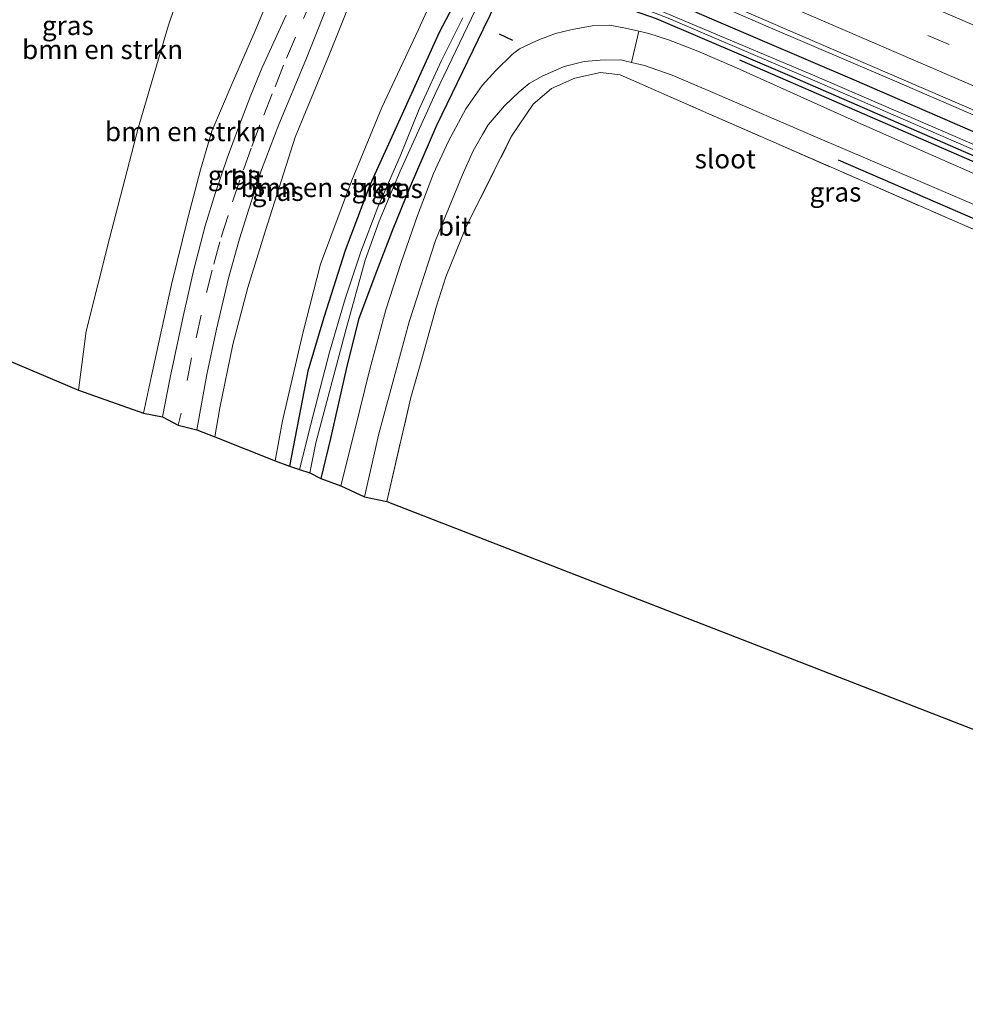
# Model space of a CAD drawing. Units: metres. Extents: x 139997 to 150010, y 389251 to 393751.
# Drawn here: x 143024 to 143148, y 392798 to 392926 of the extents above; entities that cross this region are included whole.
import ezdxf
from ezdxf.enums import TextEntityAlignment as Align

# ---------------------------------------------------------------- set-up
doc = ezdxf.new("R2010")
doc.units = ezdxf.units.M
doc.linetypes.add('IE-TERREINAFSCHEIDING', pattern=[10, 8, -2])
doc.linetypes.add('VW-3-9_STREEP', pattern=[12, 3, -9])
for name, color, linetype, lineweight in [('B-ME-BV-GELEIDECONSTRUCTIE-GELEIDERAIL-L-B1', 213, 'BV-GELEIDERAIL', 18), ('B-ME-GR-BOMENRIJ-L-B1', 10, 'Continuous', 25), ('B-ME-GR-BOMENSTRUIKEN-GV-B6', 93, 'Continuous', 18), ('B-ME-GW-INSTEEKWATERGANG-L-B1', 10, 'Continuous', 25), ('B-ME-GW-KRUINLIJN-L-B1', 93, 'Continuous', 18), ('B-ME-GW-TEENLIJN-L-B1', 93, 'Continuous', 18), ('B-ME-IE-GRASLAND-GV-B6', 93, 'Continuous', 18), ('B-ME-IE-GRONDWERKLIJN-GROND_INGERICHT-GV-B6', 253, 'Continuous', 18), ('B-ME-IE-TERREINAFSCHEIDING-RASTERHEKWERK-L-B1', 8, 'IE-TERREINAFSCHEIDING', 18), ('B-ME-IE-TERREINAFSCHEIDING-SCHRIKHEK-L-B1', 10, 'Continuous', 25), ('B-ME-KG-KADASTRAAL-OPNAMEDTMGRENS-L-B1', 10, 'Continuous', 25), ('B-ME-OG-WATER-GV-B6', 153, 'Continuous', 18), ('B-ME-VH-VERH_SOORT-BITUMEN-GV-B6', 8, 'IE-TERREINAFSCHEIDING-NATUURLIJK-HOUTWAL', 18), ('B-ME-VH-VERH_SOORT-HALF_VERHARDING-GV-B6', 8, 'IE-TERREINAFSCHEIDING-NATUURLIJK-HOUTWAL', 18), ('B-ME-VW-MARKERING-39STREEP-015-L-B1', 255, 'VW-3-9_STREEP', 18), ('B-ME-VW-MARKERING-STREEP-015-L-B1', 7, 'Continuous', 18)]:
    doc.layers.add(name, color=color, linetype=linetype, lineweight=lineweight)
doc.styles.add('NLCS-ISO', font='NLCS-ISO.TTF')
doc.linetypes.add('BV-GELEIDERAIL', pattern='A,10,-3,[108,NLCS.SHX,S=1,R=0,X=0,Y=0],-3', length=16)
doc.linetypes.add('IE-TERREINAFSCHEIDING-NATUURLIJK-HOUTWAL', pattern='A,7,-1.5,[67,NLCS.SHX,S=0.75,R=45,X=0,Y=0],-1.5,7,-1.5,[70,NLCS.SHX,S=0.75,R=0,X=0,Y=0],-1.5', length=20)

msp = doc.modelspace()

# ---------------------------------------------------------------- linework, layer by layer
at = {"layer": 'B-ME-BV-GELEIDECONSTRUCTIE-GELEIDERAIL-L-B1'}
msp.add_polyline3d([(143227.245, 392879.84, 12.475), (143223.356, 392881.569, 11.912), (143216.623, 392884.646, 12.282), (143210.484, 392887.382, 12.299), (143199.829, 392891.962, 12.299), (143180.103, 392900.446, 12.261), (143157.404, 392910.224, 12.228), (143138.358, 392918.437, 12.216), (143122.198, 392925.388, 12.187), (143107.638, 392931.741, 12.166), (143086.0761, 392941.0378, 12.2017), (143084.0738, 392941.9317, 12.4378)], dxfattribs=at)
at = {"layer": 'B-ME-GR-BOMENRIJ-L-B1'}
for points in [[(143194.993, 392887.92, 11.326), (143162.141, 392902.056, 11.251), (143118.499, 392921.008, 11.164)], [(143131.311, 392908.022, 11.261), (143174.155, 392889.502, 11.53), (143219.271, 392869.794, 11.567), (143253.641, 392854.81, 11.385), (143296.731, 392836.137, 11.397), (143312.537, 392829.227, 11.374)]]:
    msp.add_polyline3d(points, dxfattribs=at)
at = {"layer": 'B-ME-GR-BOMENSTRUIKEN-GV-B6'}
for points in [[(143046.512, 392933.347, 11.301), (143043.845, 392925.442, 11.326), (143039.937, 392912.167, 11.351), (143036.164, 392897.737, 11.31), (143033.14, 392885.639, 11.251), (143032.154, 392877.966, 11.233), (143021.838, 392882.313, 10.865)], [(143032.154, 392877.966, 11.233), (143033.14, 392885.639, 11.251), (143036.164, 392897.737, 11.31), (143039.937, 392912.167, 11.351), (143043.845, 392925.442, 11.326), (143046.512, 392933.347, 11.301)], [(143057.866, 392931.243, 16.044), (143055.187, 392924.842, 15.994), (143052.054, 392917.688, 15.986), (143049.542, 392911.768, 15.907), (143048.059, 392906.729, 15.84), (143046.438, 392900.57, 15.774), (143044.285, 392891.759, 15.541), (143041.656, 392879.81, 15.204), (143040.644, 392874.948, 15.117), (143032.154, 392877.966, 11.233)], [(143049.919, 392871.867, 14.984), (143050.576, 392875.665, 15.121), (143052.307, 392883.907, 15.341), (143054.264, 392891.341, 15.416), (143056.549, 392898.812, 15.549), (143060.426, 392910.964, 15.736), (143064.706, 392921.269, 16.002), (143068.181, 392929.985, 16.181)], [(143077.844, 392927.903, 11.75), (143076.509, 392925.013, 11.729), (143071.739, 392914.829, 11.734), (143067.795, 392905.229, 11.626), (143063.725, 392894.408, 11.576), (143061.427, 392885.389, 11.497), (143058.754, 392873.959, 11.476), (143057.834, 392868.728, 11.397), (143049.919, 392871.867, 14.984)]]:
    msp.add_polyline3d(points, dxfattribs=at)
at = {"layer": 'B-ME-GW-INSTEEKWATERGANG-L-B1'}
for points in [[(143074.767, 392941.185, 11.376), (143075.441, 392940.953, 11.376), (143078.709, 392939.504, 11.376), (143083.44, 392937.552, 11.376), (143084.535, 392937.295, 11.297), (143085.708, 392937.398, 11.293), (143086.988, 392937.837, 11.281), (143087.761, 392938.023, 11.281), (143088.633, 392937.796, 11.285), (143089.583, 392937.375, 11.289), (143098.976, 392933.271, 11.455), (143115.087, 392926.293, 11.438), (143133.423, 392918.437, 11.384), (143154.778, 392909.207, 11.347)], [(143074.591, 392940.783, 11.376), (143079.461, 392938.276, 11.38), (143082.425, 392936.85, 11.339), (143084.078, 392936.075, 11.31), (143084.511, 392935.472, 11.314), (143084.471, 392934.854, 11.322), (143083.525, 392932.863, 11.335), (143079.205, 392924.612, 11.33), (143073.914, 392912.909, 11.31), (143070.173, 392904.696, 11.264), (143066.971, 392896.191, 11.235), (143064.179, 392887.432, 11.21), (143062.08, 392880.443, 11.251), (143059.678, 392868.029, 11.152)], [(143150.357, 392907.943, 11.098), (143125.006, 392918.97, 11.093), (143107.609, 392926.431, 11.156), (143102.995, 392928.013, 11.106), (143097.99, 392929.602, 11.098), (143092.786, 392931.308, 11.098), (143090.482, 392931.976, 11.135), (143089.34, 392932.109, 11.164), (143088.5, 392931.77, 11.185), (143087.575, 392930.457, 11.189), (143084.988, 392925.052, 11.222), (143078.894, 392912.504, 11.135), (143075.421, 392904.514, 11.106), (143073.091, 392898.75, 11.11), (143070.828, 392892.879, 11.123), (143068.691, 392887.189, 11.114), (143067.089, 392880.693, 11.148), (143065.03, 392871.646, 11.156), (143063.767, 392866.446, 11.106)]]:
    msp.add_polyline3d(points, dxfattribs=at)
at = {"layer": 'B-ME-GW-KRUINLIJN-L-B1'}
for points in [[(143060.926, 392935.441, 16.048), (143060.445, 392935.685, 16.048), (143059.829, 392935.55, 16.044), (143058.905, 392934.083, 16.04), (143057.866, 392931.243, 16.044), (143055.187, 392924.842, 15.994), (143052.054, 392917.688, 15.986), (143049.542, 392911.768, 15.907), (143048.059, 392906.729, 15.84), (143046.438, 392900.57, 15.774), (143044.285, 392891.759, 15.541), (143041.656, 392879.81, 15.204), (143040.644, 392874.948, 15.117)], [(143068.398, 392932.171, 16.185), (143068.696, 392931.835, 16.181), (143068.181, 392929.985, 16.181), (143064.706, 392921.269, 16.002), (143060.426, 392910.964, 15.736), (143056.549, 392898.812, 15.549), (143054.264, 392891.341, 15.416), (143052.307, 392883.907, 15.341), (143050.576, 392875.665, 15.121), (143049.919, 392871.867, 14.984)]]:
    msp.add_polyline3d(points, dxfattribs=at)
at = {"layer": 'B-ME-GW-TEENLIJN-L-B1'}
for points in [[(143062.899, 392945.751, 11.193), (143061.612, 392945.864, 11.189), (143059.198, 392946.057, 11.189), (143056.859, 392945.898, 11.193), (143054.16, 392944.902, 11.202), (143052.675, 392943.969, 11.206), (143050.364, 392941.419, 11.231), (143048.492, 392938.266, 11.247), (143046.512, 392933.347, 11.301), (143043.845, 392925.442, 11.326), (143039.937, 392912.167, 11.351), (143036.164, 392897.737, 11.31), (143033.14, 392885.639, 11.251), (143032.154, 392877.966, 11.233)], [(143074.591, 392940.783, 11.376), (143075.263, 392939.978, 11.384), (143076.401, 392938.699, 11.434), (143077.332, 392937.166, 11.559), (143077.989, 392935.769, 11.576), (143078.58, 392933.769, 11.617), (143078.797, 392932.363, 11.7), (143078.664, 392930.813, 11.738), (143077.844, 392927.903, 11.75), (143076.509, 392925.013, 11.729), (143071.739, 392914.829, 11.734), (143067.795, 392905.229, 11.626), (143063.725, 392894.408, 11.576), (143061.427, 392885.389, 11.497), (143058.754, 392873.959, 11.476), (143057.834, 392868.728, 11.397)]]:
    msp.add_polyline3d(points, dxfattribs=at)
at = {"layer": 'B-ME-IE-GRASLAND-GV-B6'}
for points in [[(143007.553, 392975.622, 11.438), (143043.495, 392960.045, 11.401), (143093.548, 392938.446, 11.426), (143130.74, 392922.388, 11.438), (143169.321, 392905.771, 11.517)], [(143047.592, 392872.793, 15.229), (143048.889, 392880.006, 15.325), (143050.156, 392885.913, 15.47), (143051.7, 392892.572, 15.545), (143053.153, 392897.697, 15.703), (143054.392, 392901.594, 15.732), (143056.026, 392906.716, 15.84), (143058.279, 392912.623, 15.948), (143061.811, 392921.073, 16.123), (143065.504, 392930.371, 16.397), (143067.675, 392935.939, 16.464), (143067.739, 392935.912, 16.464), (143067.312, 392932.3, 16.185), (143068.398, 392932.171, 16.185), (143068.696, 392931.835, 16.181), (143068.181, 392929.985, 16.181), (143064.706, 392921.269, 16.002), (143060.426, 392910.964, 15.736), (143056.549, 392898.812, 15.549), (143054.264, 392891.341, 15.416), (143052.307, 392883.907, 15.341), (143050.576, 392875.665, 15.121), (143049.919, 392871.867, 14.984), (143047.592, 392872.793, 15.229)], [(143062.33, 392867.185, 9.909), (143063.141, 392871.094, 9.909), (143067.074, 392885.944, 9.909), (143069.574, 392894.906, 9.909), (143071.406, 392899.99, 9.909), (143074.141, 392906.529, 9.909), (143078.777, 392916.822, 9.909), (143083.952, 392927.568, 9.909), (143086.676, 392932.635, 9.909), (143087.384, 392933.545, 9.909), (143087.867, 392934.076, 9.909), (143088.517, 392934.309, 9.909), (143089.176, 392934.258, 9.909), (143090.781, 392933.683, 9.909), (143097.091, 392931.139, 9.909), (143109.124, 392926.489, 9.909), (143128.254, 392918.332, 9.909), (143156.539, 392906.078, 9.909)], [(143154.778, 392909.207, 11.347), (143133.423, 392918.437, 11.384), (143115.087, 392926.293, 11.438), (143098.976, 392933.271, 11.455)], [(143098.976, 392933.271, 11.455), (143115.087, 392926.293, 11.438), (143133.423, 392918.437, 11.384), (143154.778, 392909.207, 11.347)], [(143083.525, 392932.863, 11.335), (143079.205, 392924.612, 11.33), (143073.914, 392912.909, 11.31), (143070.173, 392904.696, 11.264), (143066.971, 392896.191, 11.235), (143064.179, 392887.432, 11.21), (143062.08, 392880.443, 11.251), (143059.678, 392868.029, 11.152), (143057.834, 392868.728, 11.397)], [(143059.678, 392868.029, 11.152), (143062.08, 392880.443, 11.251), (143064.179, 392887.432, 11.21), (143066.971, 392896.191, 11.235), (143070.173, 392904.696, 11.264), (143073.914, 392912.909, 11.31), (143079.205, 392924.612, 11.33), (143083.525, 392932.863, 11.335)], [(143150.357, 392907.943, 11.098), (143125.006, 392918.97, 11.093), (143107.609, 392926.431, 11.156), (143102.995, 392928.013, 11.106), (143097.99, 392929.602, 11.098), (143092.786, 392931.308, 11.098), (143090.482, 392931.976, 11.135), (143089.34, 392932.109, 11.164), (143088.5, 392931.77, 11.185), (143087.575, 392930.457, 11.189), (143084.988, 392925.052, 11.222), (143078.894, 392912.504, 11.135), (143075.421, 392904.514, 11.106), (143073.091, 392898.75, 11.11), (143070.828, 392892.879, 11.123), (143068.691, 392887.189, 11.114), (143067.089, 392880.693, 11.148), (143065.03, 392871.646, 11.156), (143063.767, 392866.446, 11.106), (143062.33, 392867.185, 9.909)], [(143063.767, 392866.446, 11.106), (143065.03, 392871.646, 11.156), (143067.089, 392880.693, 11.148), (143068.691, 392887.189, 11.114), (143070.828, 392892.879, 11.123), (143073.091, 392898.75, 11.11), (143075.421, 392904.514, 11.106), (143078.894, 392912.504, 11.135), (143084.988, 392925.052, 11.222), (143087.575, 392930.457, 11.189), (143088.5, 392931.77, 11.185), (143089.34, 392932.109, 11.164), (143090.482, 392931.976, 11.135), (143092.786, 392931.308, 11.098), (143097.99, 392929.602, 11.098), (143102.995, 392928.013, 11.106), (143107.609, 392926.431, 11.156), (143125.006, 392918.97, 11.093), (143150.357, 392907.943, 11.098)], [(143040.644, 392874.948, 15.117), (143041.656, 392879.81, 15.204), (143044.285, 392891.759, 15.541), (143046.438, 392900.57, 15.774), (143048.059, 392906.729, 15.84), (143049.542, 392911.768, 15.907), (143052.054, 392917.688, 15.986), (143055.187, 392924.842, 15.994), (143057.866, 392931.243, 16.044)], [(143059.23, 392926.906, 16.173), (143056.119, 392920.065, 16.073), (143054.636, 392916.471, 15.969), (143053.01, 392912.228, 15.969), (143051.551, 392908.228, 15.973), (143050.021, 392903.773, 15.869), (143048.684, 392899.383, 15.774), (143047.138, 392893.54, 15.67), (143045.817, 392887.557, 15.582), (143044.088, 392879.614, 15.304), (143043.109, 392874.488, 15.221), (143040.644, 392874.948, 15.117)], [(143057.834, 392868.728, 11.397), (143058.754, 392873.959, 11.476), (143061.427, 392885.389, 11.497), (143063.725, 392894.408, 11.576), (143067.795, 392905.229, 11.626), (143071.739, 392914.829, 11.734), (143076.509, 392925.013, 11.729), (143077.844, 392927.903, 11.75)], [(143151.424, 392908.982, 9.905), (143128.58, 392918.853, 9.905), (143107.82, 392927.568, 9.905)], [(143082.304, 392926.547, 9.901), (143079.482, 392920.883, 9.901), (143076.594, 392914.625, 9.901), (143074.112, 392908.491, 9.901), (143071.234, 392901.829, 9.901), (143068.988, 392895.991, 9.901), (143066.94, 392889.885, 9.901), (143064.913, 392882.9, 9.901), (143062.78, 392874.69, 9.901), (143060.996, 392867.62, 9.901), (143059.678, 392868.029, 11.152)], [(143160.857, 392901.027, 11.251), (143134.271, 392912.733, 11.172), (143118.064, 392920.018, 11.206), (143113.01, 392922.207, 11.322), (143109.15, 392923.663, 11.347), (143106.578, 392924.486, 11.347), (143105.311, 392924.786, 11.335), (143103.55, 392925.203, 11.318), (143101.49, 392925.572, 11.305), (143099.19, 392925.509, 11.305), (143096.571, 392925.004, 11.314), (143094.411, 392924.509, 11.305), (143092.002, 392923.598, 11.305), (143089.697, 392922.512, 11.305), (143088.751, 392921.776, 11.305), (143086.627, 392919.676, 11.293), (143084.826, 392917.736, 11.247), (143082.695, 392914.661, 11.235), (143080.442, 392910.445, 11.239), (143078.502, 392906.213, 11.239), (143076.388, 392900.74, 11.239), (143074.263, 392894.63, 11.247), (143072.244, 392888.424, 11.256), (143070.143, 392880.523, 11.235), (143068.247, 392872.898, 11.218), (143066.39, 392865.479, 11.21), (143063.767, 392866.446, 11.106)], [(143069.478, 392864.027, 11.239), (143071.333, 392872.252, 11.26), (143075.308, 392886.897, 11.156), (143078.759, 392897.469, 11.135), (143082.239, 392905.956, 11.135), (143083.683, 392909.176, 11.143), (143084.868, 392911.301, 11.143), (143085.625, 392912.566, 11.123), (143087.735, 392915.05, 11.106), (143089.66, 392916.907, 11.006), (143090.992, 392917.986, 10.96), (143092.666, 392918.94, 10.927), (143095.536, 392920.175, 10.923), (143098.138, 392920.849, 10.956), (143100.247, 392921.024, 11.027), (143102.94, 392921.049, 11.039), (143104.336, 392920.724, 11.03), (143106.039, 392920.327, 11.019), (143109.633, 392919.071, 11.023), (143115.271, 392916.683, 11.039), (143128.337, 392911.031, 11.077), (143142.309, 392905.073, 11.218), (143159.696, 392897.63, 11.285)], [(143179.539, 392885.607, 11.364), (143134.487, 392905.268, 11.207), (143113.746, 392914.325, 11.199), (143102.834, 392919.089, 11.194), (143100.269, 392919.414, 11.178), (143096.923, 392918.663, 11.19), (143093.9, 392917.307, 11.207), (143091.477, 392915.298, 11.165), (143088.685, 392911.083, 11.136), (143082.805, 392899.398, 11.012), (143080.097, 392892.752, 11.132), (143078.87, 392888.939, 11.128), (143076.837, 392881.55, 11.132), (143075.519, 392877.001, 11.128), (143072.393, 392863.423, 11.103), (143069.478, 392864.027, 11.239)]]:
    msp.add_polyline3d(points, dxfattribs=at)
at = {"layer": 'B-ME-IE-GRONDWERKLIJN-GROND_INGERICHT-GV-B6'}
msp.add_polyline3d([(143072.393, 392863.423, 11.103), (143075.519, 392877.001, 11.128), (143076.837, 392881.55, 11.132), (143078.87, 392888.939, 11.128), (143080.097, 392892.752, 11.132), (143082.805, 392899.398, 11.012), (143088.685, 392911.083, 11.136), (143091.477, 392915.298, 11.165), (143093.9, 392917.307, 11.207), (143096.923, 392918.663, 11.19), (143100.269, 392919.414, 11.178), (143102.834, 392919.089, 11.194), (143113.746, 392914.325, 11.199), (143134.487, 392905.268, 11.207), (143179.539, 392885.607, 11.364), (143213.064, 392871.067, 11.439), (143218.41, 392868.743, 11.405), (143249.215, 392855.349, 11.269), (143293.727, 392836.2, 11.335), (143312.112, 392828.262, 11.364), (143298.261, 392794.047, 10.944), (143271.014, 392795.571, 10.985), (143243.718, 392796.942, 10.953), (143072.393, 392863.423, 11.103)], dxfattribs=at)
at = {"layer": 'B-ME-IE-TERREINAFSCHEIDING-RASTERHEKWERK-L-B1'}
for points in [[(143072.393, 392863.423, 11.103), (143075.519, 392877.001, 11.128), (143076.837, 392881.55, 11.132), (143078.87, 392888.939, 11.128), (143080.097, 392892.752, 11.132), (143082.805, 392899.398, 11.012), (143088.685, 392911.083, 11.136), (143091.477, 392915.298, 11.165), (143093.9, 392917.307, 11.207), (143096.923, 392918.663, 11.19), (143100.269, 392919.414, 11.178), (143102.834, 392919.089, 11.194), (143113.746, 392914.325, 11.199)], [(143113.746, 392914.325, 11.199), (143134.487, 392905.268, 11.207), (143179.539, 392885.607, 11.364), (143213.064, 392871.067, 11.439), (143218.41, 392868.743, 11.405), (143249.215, 392855.349, 11.269), (143293.727, 392836.2, 11.335), (143312.112, 392828.262, 11.364)]]:
    msp.add_polyline3d(points, dxfattribs=at)
at = {"layer": 'B-ME-IE-TERREINAFSCHEIDING-SCHRIKHEK-L-B1'}
msp.add_line((143088.86, 392923.582, 12.304), (143087.081, 392924.42, 12.304), dxfattribs=at)
at = {"layer": 'B-ME-KG-KADASTRAAL-OPNAMEDTMGRENS-L-B1'}
msp.add_polyline3d([(143021.838, 392882.313, 10.865), (143032.154, 392877.966, 11.233), (143040.644, 392874.948, 15.117), (143043.109, 392874.488, 15.221), (143045.168, 392873.403, 15.271), (143047.592, 392872.793, 15.229), (143049.919, 392871.867, 14.984), (143057.834, 392868.728, 11.397), (143059.678, 392868.029, 11.152), (143060.996, 392867.62, 9.901), (143062.33, 392867.185, 9.909), (143063.767, 392866.446, 11.106), (143066.39, 392865.479, 11.21), (143069.478, 392864.027, 11.239), (143072.393, 392863.423, 11.103), (143243.718, 392796.942, 10.953), (143245.564, 392796.155, 10.859), (143246.716, 392795.695, 10.965), (143290.945, 392778.743, 11.127)], dxfattribs=at)
at = {"layer": 'B-ME-OG-WATER-GV-B6'}
for points in [[(143156.539, 392906.078, 9.909), (143128.254, 392918.332, 9.909), (143109.124, 392926.489, 9.909), (143097.091, 392931.139, 9.909), (143090.781, 392933.683, 9.909), (143089.176, 392934.258, 9.909), (143088.517, 392934.309, 9.909), (143087.867, 392934.076, 9.909), (143087.384, 392933.545, 9.909), (143086.676, 392932.635, 9.909), (143083.952, 392927.568, 9.909), (143078.777, 392916.822, 9.909), (143074.141, 392906.529, 9.909), (143071.406, 392899.99, 9.909), (143069.574, 392894.906, 9.909), (143067.074, 392885.944, 9.909), (143063.141, 392871.094, 9.909), (143062.33, 392867.185, 9.909), (143060.996, 392867.62, 9.901)], [(143107.82, 392927.568, 9.905), (143128.58, 392918.853, 9.905), (143151.424, 392908.982, 9.905)], [(143060.996, 392867.62, 9.901), (143062.78, 392874.69, 9.901), (143064.913, 392882.9, 9.901), (143066.94, 392889.885, 9.901), (143068.988, 392895.991, 9.901), (143071.234, 392901.829, 9.901), (143074.112, 392908.491, 9.901), (143076.594, 392914.625, 9.901), (143079.482, 392920.883, 9.901), (143082.304, 392926.547, 9.901)]]:
    msp.add_polyline3d(points, dxfattribs=at)
at = {"layer": 'B-ME-VH-VERH_SOORT-BITUMEN-GV-B6'}
for points in [[(143169.321, 392905.771, 11.517), (143130.74, 392922.388, 11.438), (143093.548, 392938.446, 11.426), (143043.495, 392960.045, 11.401), (143007.553, 392975.622, 11.438)], [(143065.504, 392930.371, 16.397), (143061.811, 392921.073, 16.123), (143058.279, 392912.623, 15.948), (143056.026, 392906.716, 15.84), (143054.392, 392901.594, 15.732), (143053.153, 392897.697, 15.703), (143051.7, 392892.572, 15.545), (143050.156, 392885.913, 15.47), (143048.889, 392880.006, 15.325), (143047.592, 392872.793, 15.229), (143045.168, 392873.403, 15.271), (143043.109, 392874.488, 15.221)], [(143043.109, 392874.488, 15.221), (143044.088, 392879.614, 15.304), (143045.817, 392887.557, 15.582), (143047.138, 392893.54, 15.67), (143048.684, 392899.383, 15.774), (143050.021, 392903.773, 15.869), (143051.551, 392908.228, 15.973), (143053.01, 392912.228, 15.969), (143054.636, 392916.471, 15.969), (143056.119, 392920.065, 16.073), (143059.23, 392926.906, 16.173)], [(143066.39, 392865.479, 11.21), (143068.247, 392872.898, 11.218), (143070.143, 392880.523, 11.235), (143072.244, 392888.424, 11.256), (143074.263, 392894.63, 11.247), (143076.388, 392900.74, 11.239), (143078.502, 392906.213, 11.239), (143080.442, 392910.445, 11.239), (143082.695, 392914.661, 11.235), (143084.826, 392917.736, 11.247), (143086.627, 392919.676, 11.293), (143088.751, 392921.776, 11.305), (143089.697, 392922.512, 11.305), (143092.002, 392923.598, 11.305), (143094.411, 392924.509, 11.305), (143096.571, 392925.004, 11.314), (143099.19, 392925.509, 11.305), (143101.49, 392925.572, 11.305), (143103.55, 392925.203, 11.318), (143105.311, 392924.786, 11.335), (143104.336, 392920.724, 11.03), (143102.94, 392921.049, 11.039), (143100.247, 392921.024, 11.027), (143098.138, 392920.849, 10.956), (143095.536, 392920.175, 10.923), (143092.666, 392918.94, 10.927), (143090.992, 392917.986, 10.96), (143089.66, 392916.907, 11.006), (143087.735, 392915.05, 11.106), (143085.625, 392912.566, 11.123), (143084.868, 392911.301, 11.143), (143083.683, 392909.176, 11.143), (143082.239, 392905.956, 11.135), (143078.759, 392897.469, 11.135), (143075.308, 392886.897, 11.156), (143071.333, 392872.252, 11.26), (143069.478, 392864.027, 11.239), (143066.39, 392865.479, 11.21)]]:
    msp.add_polyline3d(points, dxfattribs=at)
at = {"layer": 'B-ME-VH-VERH_SOORT-HALF_VERHARDING-GV-B6'}
msp.add_polyline3d([(143159.696, 392897.63, 11.285), (143142.309, 392905.073, 11.218), (143128.337, 392911.031, 11.077), (143115.271, 392916.683, 11.039), (143109.633, 392919.071, 11.023), (143106.039, 392920.327, 11.019), (143104.336, 392920.724, 11.03), (143105.311, 392924.786, 11.335), (143106.578, 392924.486, 11.347), (143109.15, 392923.663, 11.347), (143113.01, 392922.207, 11.322), (143118.064, 392920.018, 11.206), (143134.271, 392912.733, 11.172), (143160.857, 392901.027, 11.251)], dxfattribs=at)
at = {"layer": 'B-ME-VW-MARKERING-39STREEP-015-L-B1'}
for points in [[(143010.691, 392981.374, 11.534), (143041.107, 392968.228, 11.538), (143082.299, 392950.487, 11.559), (143121.014, 392933.793, 11.621), (143165.012, 392914.751, 11.663), (143221.083, 392890.605, 11.783), (143265.476, 392871.46, 11.837), (143294.912, 392858.793, 11.887), (143320.938, 392847.505, 11.925)], [(143062.723, 392929.224, 16.326), (143060.446, 392924.027, 16.264), (143058.884, 392920.35, 16.156), (143057.431, 392916.63, 16.098), (143055.813, 392912.582, 16.085), (143054.661, 392909.524, 16.044), (143053.209, 392905.371, 15.957), (143051.666, 392900.768, 15.836), (143050.594, 392897.315, 15.794), (143049.579, 392893.614, 15.691), (143048.134, 392887.736, 15.562), (143046.884, 392882.158, 15.449), (143045.524, 392874.96, 15.296), (143045.168, 392873.403, 15.271)]]:
    msp.add_polyline3d(points, dxfattribs=at)
at = {"layer": 'B-ME-VW-MARKERING-STREEP-015-L-B1'}
for points in [[(143012.972, 392984.289, 11.534), (143047.511, 392969.391, 11.547), (143093.349, 392949.669, 11.609), (143136.992, 392930.826, 11.709), (143185.445, 392909.931, 11.75), (143228.361, 392891.434, 11.867), (143281.656, 392868.419, 11.937), (143300.826, 392860.159, 11.958), (143322.753, 392850.671, 11.987)], [(143007.368, 392978.75, 11.463), (143040.474, 392964.483, 11.459), (143094.303, 392941.29, 11.48), (143148.373, 392917.948, 11.584), (143206.409, 392892.975, 11.642), (143262.581, 392868.708, 11.759), (143307.203, 392849.434, 11.875), (143319.582, 392844.127, 11.892)]]:
    msp.add_polyline3d(points, dxfattribs=at)

# ---------------------------------------------------------------- texts
at = {"layer": 'B-ME-GR-BOMENSTRUIKEN-GV-B6', "ltscale": 0.2, "style": 'NLCS-ISO'}
for p in [(143035.2788, 392922.4138), (143046.1038, 392911.6996), (143063.8173, 392904.4111)]:
    msp.add_text('bmn en strkn', height=2.5, dxfattribs=at).set_placement(p, align=Align.MIDDLE_CENTER)
at = {"layer": 'B-ME-IE-GRASLAND-GV-B6', "ltscale": 0.2, "style": 'NLCS-ISO'}
for p in [(143030.7435, 392925.551), (143052.3945, 392905.992), (143071.1725, 392904.406), (143058.144, 392903.903), (143073.715, 392904.279), (143130.9595, 392903.8155)]:
    msp.add_text('gras', height=2.5, dxfattribs=at).set_placement(p, align=Align.MIDDLE_CENTER)
at = {"layer": 'B-ME-OG-WATER-GV-B6', "ltscale": 0.2, "style": 'NLCS-ISO'}
msp.add_text('sloot', height=2.5, dxfattribs=at).set_placement((143116.5758, 392908.1468), align=Align.MIDDLE_CENTER)
at = {"layer": 'B-ME-VH-VERH_SOORT-BITUMEN-GV-B6', "ltscale": 0.2, "style": 'NLCS-ISO'}
for p in [(143054.1757, 392905.3824), (143081.2233, 392899.3502)]:
    msp.add_text('bit', height=2.5, dxfattribs=at).set_placement(p, align=Align.MIDDLE_CENTER)

doc.saveas('drawing.dxf')
